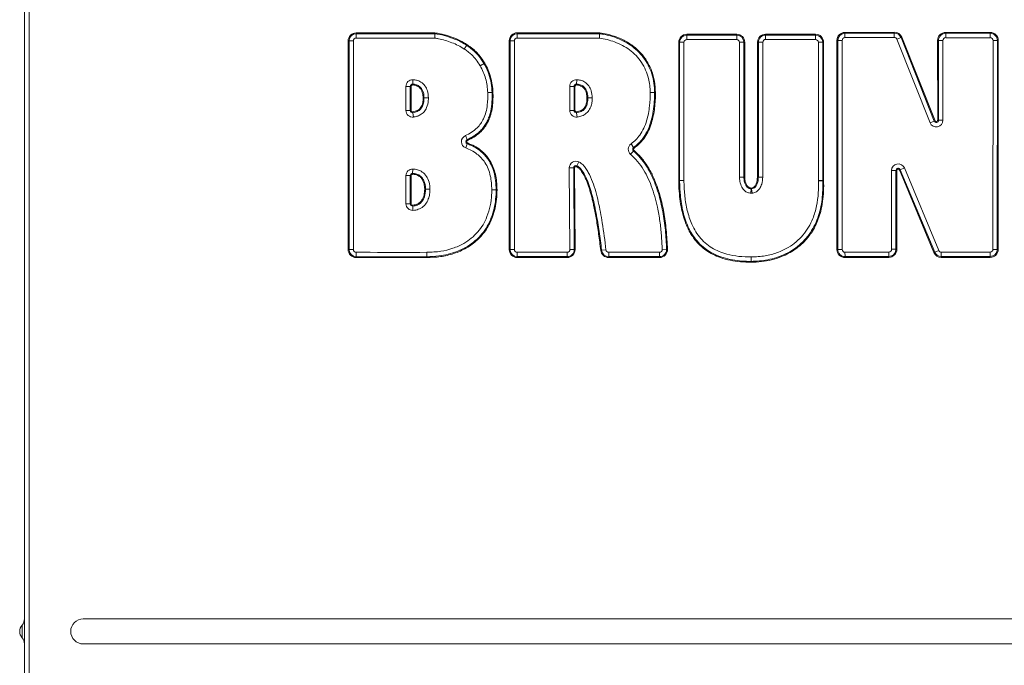
# Model space of a CAD drawing. Extents: x -2912 to -95, y -461 to 2927.
# Drawn here: x -1263 to -845, y 1814 to 2089 of the extents above; entities that cross this region are included whole.
import ezdxf

# ---------------------------------------------------------------- set-up
doc = ezdxf.new("R2010")
doc.units = 0
doc.header["$LTSCALE"] = 5

msp = doc.modelspace()

# ---------------------------------------------------------------- linework, layer by layer
at = {"color": 7, "linetype": 'Continuous', "lineweight": 18}
for p, q in [((-1261.47, 2217.05), (-1261.47, 1800.7)), ((-1259.47, 2217.05), (-1259.47, 1800.7)), ((-1123.51, 2079.74), (-1123.88, 2079.74)), ((-1123.88, 1991.04), (-1123.88, 2079.74)), ((-1123.51, 1991.04), (-1123.51, 2079.74)), ((-1123.51, 2079.74), (-1121.64, 2079.74)), ((-1121.64, 2079.74), (-1121.64, 1991.04)), ((-1120.47, 2083.15), (-1087.03, 2083.15)), ((-1120.47, 2082.78), (-1120.47, 2083.15)), ((-1120.47, 2080.92), (-1120.47, 2082.78)), ((-1120.47, 2082.78), (-1087.03, 2082.78)), ((-1087.03, 2080.92), (-1120.47, 2080.92)), ((-1087.03, 2082.78), (-1087.03, 2083.15)), ((-1087.03, 2080.92), (-1087.03, 2082.78)), ((-1055.45, 2079.76), (-1055.08, 2079.76)), ((-1055.45, 1991.05), (-1055.45, 2079.76)), ((-1055.08, 2079.76), (-1053.22, 2079.76)), ((-1055.08, 1991.05), (-1055.08, 2079.76)), ((-1053.22, 2079.76), (-1053.22, 1991.05)), ((-1052.04, 2083.17), (-1016.95, 2083.17)), ((-1052.04, 2083.17), (-1052.04, 2082.8)), ((-1052.04, 2082.8), (-1052.04, 2080.94)), ((-1052.04, 2082.8), (-1016.98, 2082.8)), ((-1017.13, 2080.94), (-1052.04, 2080.94)), ((-980, 2082.16), (-980, 2082.54)), ((-980, 2082.54), (-958.78, 2082.54)), ((-980, 2080.3), (-980, 2082.16)), ((-980, 2082.16), (-958.78, 2082.16)), ((-958.78, 2080.3), (-980, 2080.3)), ((-958.78, 2082.16), (-958.78, 2082.54)), ((-958.78, 2080.3), (-958.78, 2082.16)), ((-946.48, 2082.59), (-946.48, 2082.21)), ((-946.48, 2082.59), (-925.25, 2082.54)), ((-946.48, 2082.21), (-925.25, 2082.17)), ((-946.48, 2082.21), (-946.48, 2080.35)), ((-925.26, 2080.3), (-946.48, 2080.35)), ((-925.25, 2082.17), (-925.26, 2080.3)), ((-925.25, 2082.54), (-925.25, 2082.17)), ((-916.18, 1991.05), (-916.19, 2079.93)), ((-915.82, 2079.93), (-916.19, 2079.93)), ((-913.96, 2079.93), (-915.82, 2079.93)), ((-915.8, 1991.05), (-915.82, 2079.93)), ((-913.96, 2079.93), (-913.94, 1991.05)), ((-912.79, 2083.35), (-891.79, 2083.42)), ((-912.79, 2082.97), (-912.79, 2083.35)), ((-912.79, 2082.97), (-891.79, 2083.05)), ((-912.78, 2081.11), (-912.79, 2082.97)), ((-891.79, 2081.19), (-912.78, 2081.11)), ((-891.79, 2083.05), (-891.79, 2083.42)), ((-891.79, 2081.19), (-891.79, 2083.05)), ((-888.95, 2081.13), (-890.69, 2080.44)), ((-876.58, 2044.95), (-890.69, 2080.44)), ((-888.95, 2081.13), (-888.61, 2081.27)), ((-888.95, 2081.13), (-874.85, 2045.64)), ((-888.61, 2081.27), (-874.5, 2045.77)), ((-873.01, 2079.92), (-873.38, 2079.92)), ((-873.37, 2045.99), (-873.38, 2079.92)), ((-873.01, 2079.92), (-871.14, 2079.93)), ((-873, 2045.99), (-873.01, 2079.92)), ((-871.14, 2079.93), (-871.13, 2045.99)), ((-869.97, 2082.97), (-869.97, 2083.34)), ((-869.97, 2083.34), (-851.02, 2083.34)), ((-869.97, 2082.97), (-851.02, 2082.97)), ((-869.97, 2082.97), (-869.97, 2081.1)), ((-851.02, 2081.1), (-869.97, 2081.1)), ((-851.02, 2082.97), (-851.02, 2083.34)), ((-851.02, 2082.97), (-851.02, 2081.1)), ((-849.89, 1991.11), (-849.84, 2079.92)), ((-847.98, 2079.92), (-849.84, 2079.92)), ((-847.98, 2079.92), (-848.02, 1991.11)), ((-847.61, 2079.92), (-847.98, 2079.92)), ((-847.61, 2079.92), (-847.65, 1991.11)), ((-1073.48, 2077.79), (-1073.27, 2078.09)), ((-983.43, 2020.39), (-983.42, 2079.12)), ((-983.05, 2079.12), (-983.42, 2079.12)), ((-983.06, 2020.39), (-983.05, 2079.12)), ((-981.18, 2079.12), (-983.05, 2079.12)), ((-981.18, 2079.12), (-981.2, 2020.39)), ((-957.6, 2021.83), (-957.6, 2079.12)), ((-957.6, 2079.12), (-955.74, 2079.12)), ((-955.74, 2079.12), (-955.74, 2021.83)), ((-955.74, 2079.12), (-955.37, 2079.12)), ((-955.37, 2079.12), (-955.37, 2021.83)), ((-949.94, 2021.84), (-949.9, 2079.17)), ((-949.9, 2079.17), (-949.53, 2079.17)), ((-949.57, 2021.84), (-949.53, 2079.17)), ((-949.53, 2079.17), (-947.66, 2079.17)), ((-947.66, 2079.17), (-947.7, 2021.84)), ((-924.08, 2020.32), (-924.08, 2079.13)), ((-922.22, 2079.13), (-924.08, 2079.13)), ((-922.22, 2079.13), (-922.22, 2020.32)), ((-921.85, 2079.13), (-922.22, 2079.13)), ((-921.85, 2079.13), (-921.85, 2020.32)), ((-1066.17, 2070.08), (-1065.84, 2070.27)), ((-1096.47, 2061.37), (-1096.37, 2063.23)), ((-1026.75, 2063.23), (-1026.85, 2061.37)), ((-1099.34, 2050.15), (-1099.34, 2060.41)), ((-1097.48, 2060.41), (-1099.34, 2060.41)), ((-1097.48, 2060.41), (-1097.48, 2050.15)), ((-1097.48, 2060.41), (-1097.11, 2060.41)), ((-1097.11, 2060.41), (-1097.11, 2050.15)), ((-1096.47, 2061.37), (-1096.49, 2061)), ((-1029.73, 2050.15), (-1029.73, 2060.41)), ((-1029.73, 2060.41), (-1027.86, 2060.41)), ((-1027.86, 2060.41), (-1027.86, 2050.15)), ((-1027.86, 2060.41), (-1027.49, 2060.41)), ((-1027.49, 2060.41), (-1027.49, 2050.15)), ((-1026.85, 2061.37), (-1026.87, 2061)), ((-1091.64, 2055.51), (-1092.02, 2055.51)), ((-1089.78, 2055.5), (-1091.64, 2055.51)), ((-1064.59, 2057.75), (-1062.73, 2057.83)), ((-1062.35, 2057.84), (-1062.73, 2057.83)), ((-1022.03, 2055.51), (-1022.4, 2055.51)), ((-995.52, 2057.8), (-993.66, 2057.8)), ((-993.66, 2057.8), (-993.29, 2057.8)), ((-1097.48, 2050.15), (-1099.34, 2050.15)), ((-1097.11, 2050.15), (-1097.48, 2050.15)), ((-1096.44, 2049.57), (-1096.39, 2049.2)), ((-1096.15, 2047.35), (-1096.39, 2049.2)), ((-1029.73, 2050.15), (-1027.86, 2050.15)), ((-1027.49, 2050.15), (-1027.86, 2050.15)), ((-1026.83, 2049.57), (-1026.78, 2049.2)), ((-1026.78, 2049.2), (-1026.53, 2047.35)), ((-874.85, 2045.64), (-876.58, 2044.95)), ((-874.85, 2045.64), (-874.5, 2045.77)), ((-873, 2045.99), (-873.37, 2045.99)), ((-873, 2045.99), (-871.13, 2045.99)), ((-1074.09, 2039.46), (-1073.33, 2037.76)), ((-1073.17, 2037.42), (-1073.33, 2037.76)), ((-1073.27, 2035.99), (-1073.94, 2034.25)), ((-1073.14, 2036.34), (-1073.27, 2035.99)), ((-1003.66, 2035.94), (-1002.57, 2034.42)), ((-1002.57, 2034.42), (-1002.36, 2034.12)), ((-1003.86, 2031.51), (-1002.64, 2032.92)), ((-1002.64, 2032.92), (-1002.4, 2033.2)), ((-1096.4, 2025.27), (-1096.48, 2023.41)), ((-1028.04, 2025.75), (-1029.91, 2025.73)), ((-1029.66, 1991.06), (-1029.91, 2025.73)), ((-1028.04, 2025.75), (-1027.79, 1991.07)), ((-1027.67, 2025.75), (-1028.04, 2025.75)), ((-1027.67, 2025.75), (-1027.42, 1991.07)), ((-1026.82, 2026.28), (-1026.65, 2026.61)), ((-1025.81, 2028.27), (-1026.65, 2026.61)), ((-887.52, 2025.71), (-889.24, 2024.99)), ((-887.52, 2025.71), (-872.92, 1990.66)), ((-1099.34, 2010.5), (-1099.34, 2022.45)), ((-1099.34, 2022.45), (-1097.48, 2022.45)), ((-1097.48, 2022.45), (-1097.48, 2010.5)), ((-1097.48, 2022.45), (-1097.11, 2022.45)), ((-1097.11, 2022.45), (-1097.11, 2010.5)), ((-1096.5, 2023.04), (-1096.48, 2023.41)), ((-955.74, 2021.83), (-955.37, 2021.83)), ((-949.94, 2021.84), (-949.57, 2021.84)), ((-949.94, 2021.82), (-949.57, 2021.83)), ((-949.57, 2021.84), (-947.7, 2021.84)), ((-949.57, 2021.83), (-947.7, 2021.83)), ((-892.95, 1991.13), (-892.95, 2024.62)), ((-892.95, 2024.62), (-891.08, 2024.62)), ((-891.08, 2024.62), (-891.08, 1991.13)), ((-890.71, 2024.62), (-891.08, 2024.62)), ((-890.71, 2024.62), (-890.71, 1991.13)), ((-889.58, 2024.85), (-889.24, 2024.99)), ((-874.99, 1989.8), (-889.58, 2024.85)), ((-874.64, 1989.94), (-889.24, 2024.99)), ((-983.06, 2020.39), (-983.43, 2020.39)), ((-983.06, 2020.34), (-983.43, 2020.33)), ((-981.2, 2020.39), (-983.06, 2020.39)), ((-981.2, 2020.37), (-983.06, 2020.34)), ((-952.61, 2016.81), (-952.7, 2014.95)), ((-952.61, 2016.81), (-952.6, 2017.19)), ((-952.46, 2016.82), (-952.5, 2017.19)), ((-952.46, 2016.82), (-952.26, 2014.97)), ((-922.22, 2020.32), (-924.08, 2020.32)), ((-924.08, 2020.21), (-922.22, 2020.29)), ((-921.85, 2020.32), (-922.22, 2020.32)), ((-921.85, 2020.3), (-922.22, 2020.29)), ((-1091.36, 2016.67), (-1090.99, 2016.67)), ((-1061, 2016.4), (-1062.86, 2016.4)), ((-1060.62, 2016.4), (-1061, 2016.4)), ((-1099.34, 2010.5), (-1097.48, 2010.5)), ((-1097.48, 2010.5), (-1097.11, 2010.5)), ((-1096.46, 2009.54), (-1096.48, 2009.92)), ((-1096.46, 2009.54), (-1096.34, 2007.68)), ((-1123.51, 1991.04), (-1123.88, 1991.04)), ((-1123.51, 1991.04), (-1121.64, 1991.04)), ((-1120.48, 1988), (-1120.47, 1989.86)), ((-1120.48, 1987.62), (-1120.48, 1988)), ((-1090.48, 1987.61), (-1120.48, 1987.62)), ((-1090.48, 1987.61), (-1090.48, 1987.99)), ((-1055.45, 1991.05), (-1055.08, 1991.05)), ((-1055.08, 1991.05), (-1053.22, 1991.05)), ((-1052.04, 1988.01), (-1052.04, 1989.87)), ((-1052.04, 1989.87), (-1030.84, 1989.87)), ((-1030.84, 1988.01), (-1052.04, 1988.01)), ((-1052.04, 1987.63), (-1052.04, 1988.01)), ((-1030.84, 1987.63), (-1052.04, 1987.63)), ((-1030.84, 1988.01), (-1030.84, 1989.87)), ((-1030.84, 1987.63), (-1030.84, 1988.01)), ((-1027.79, 1991.07), (-1029.66, 1991.06)), ((-1027.42, 1991.07), (-1027.79, 1991.07)), ((-1016.19, 1990.7), (-1016.56, 1990.66)), ((-1014.33, 1990.91), (-1016.19, 1990.7)), ((-1013.16, 1989.87), (-1013.16, 1988.01)), ((-1013.16, 1989.87), (-991.58, 1989.87)), ((-991.58, 1988.01), (-1013.16, 1988.01)), ((-1013.16, 1988.01), (-1013.16, 1987.63)), ((-991.58, 1987.63), (-1013.16, 1987.63)), ((-991.58, 1989.87), (-991.58, 1988.01)), ((-991.58, 1988.01), (-991.58, 1987.63)), ((-990.41, 1991.09), (-988.55, 1991.16)), ((-988.55, 1991.16), (-988.17, 1991.18)), ((-952.63, 1987.87), (-952.63, 1986.01)), ((-915.8, 1991.05), (-916.18, 1991.05)), ((-913.94, 1991.05), (-915.8, 1991.05)), ((-912.76, 1989.88), (-894.12, 1989.95)), ((-912.76, 1989.88), (-912.75, 1988.01)), ((-894.11, 1988.09), (-912.75, 1988.01)), ((-912.75, 1987.64), (-912.75, 1988.01)), ((-894.11, 1987.71), (-912.75, 1987.64)), ((-894.12, 1989.95), (-894.11, 1988.09)), ((-894.11, 1987.71), (-894.11, 1988.09)), ((-892.95, 1991.13), (-891.08, 1991.13)), ((-890.71, 1991.13), (-891.08, 1991.13)), ((-874.99, 1989.8), (-874.64, 1989.94)), ((-872.92, 1990.66), (-874.64, 1989.94)), ((-871.83, 1989.93), (-851.07, 1989.93)), ((-871.83, 1988.07), (-871.83, 1989.93)), ((-851.07, 1988.07), (-871.83, 1988.07)), ((-871.83, 1987.7), (-871.83, 1988.07)), ((-851.07, 1987.7), (-871.83, 1987.7)), ((-851.07, 1988.07), (-851.07, 1989.93)), ((-851.07, 1987.7), (-851.07, 1988.07)), ((-848.02, 1991.11), (-849.89, 1991.11)), ((-847.65, 1991.11), (-848.02, 1991.11)), ((-952.63, 1985.63), (-952.63, 1986.01)), ((-536.47, 1834.01), (-1236.47, 1834.01)), ((-1263.47, 1828.72), (-1263.47, 1828.67)), ((-1262.47, 1826.03), (-1262.47, 1831.37)), ((-1236.47, 1823.38), (-536.47, 1823.38))]:
    msp.add_line(p, q, dxfattribs=at)
at = {"color": 7, "linetype": 'Continuous', "lineweight": 18, "flags": 128}
for points in [[(-1074.58, 2076.28), (-1074.43, 2076.49), (-1074.27, 2076.7), (-1074.12, 2076.91), (-1073.98, 2077.11), (-1073.84, 2077.3), (-1073.71, 2077.47), (-1073.59, 2077.64), (-1073.48, 2077.79)], [(-1067.79, 2069.16), (-1067.56, 2069.29), (-1067.33, 2069.42), (-1067.11, 2069.55), (-1066.9, 2069.67), (-1066.69, 2069.78), (-1066.5, 2069.89), (-1066.33, 2069.99), (-1066.17, 2070.08)], [(-1022.03, 2055.51), (-1021.84, 2055.51), (-1021.64, 2055.51), (-1021.42, 2055.51), (-1021.19, 2055.51), (-1020.94, 2055.51), (-1020.69, 2055.51), (-1020.43, 2055.51), (-1020.17, 2055.5)], [(-1090.99, 2016.67), (-1090.81, 2016.67), (-1090.6, 2016.67), (-1090.38, 2016.67), (-1090.15, 2016.67), (-1089.9, 2016.67), (-1089.65, 2016.67), (-1089.39, 2016.67), (-1089.13, 2016.67)], [(-1090.48, 1987.99), (-1090.48, 1988.17), (-1090.48, 1988.38), (-1090.48, 1988.6), (-1090.48, 1988.83), (-1090.48, 1989.07), (-1090.48, 1989.33), (-1090.48, 1989.59), (-1090.48, 1989.85)]]:
    msp.add_lwpolyline(points, dxfattribs=at)
at = {"color": 7, "linetype": 'Continuous', "lineweight": 18}
for centre, radius, start, end in [((-1120.47, 2079.74), 3.41, 90, 180), ((-1120.47, 2079.74), 3.04, 90, 180), ((-1120.47, 2079.74), 1.18, 90, 180), ((-1052.04, 2079.76), 3.41, 90, 180), ((-1052.04, 2079.76), 3.04, 90, 180), ((-1052.04, 2079.76), 1.18, 90, 180), ((-980, 2079.12), 3.41, 90, 179.9837), ((-980, 2079.12), 3.04, 90, 179.9837), ((-980, 2079.12), 1.18, 90, 179.9837), ((-958.78, 2079.12), 3.41, 360, 90), ((-958.78, 2079.12), 3.04, 360, 90), ((-958.78, 2079.12), 1.18, 360, 90), ((-946.48, 2079.17), 3.41, 89.8791, 179.959), ((-946.48, 2079.17), 3.04, 89.8791, 179.959), ((-946.48, 2079.17), 1.18, 89.8791, 179.959), ((-925.26, 2079.13), 1.18, 0, 89.8791), ((-925.26, 2079.13), 3.41, 0, 89.8791), ((-925.26, 2079.13), 3.04, 0, 89.8791), ((-912.78, 2079.93), 3.41, 90.2056, 180.0114), ((-912.78, 2079.93), 3.04, 90.2056, 180.0114), ((-912.78, 2079.93), 1.18, 90.2056, 180.0114), ((-891.78, 2080.01), 3.41, 21.6777, 90.2056), ((-891.78, 2080.01), 3.04, 21.6777, 90.2056), ((-891.78, 2080.01), 1.18, 21.6777, 90.2056), ((-869.97, 2079.93), 3.41, 90, 180.0191), ((-869.97, 2079.93), 3.04, 90, 180.0191), ((-869.97, 2079.93), 1.18, 90, 180.0191), ((-851.02, 2079.93), 3.41, 359.9714, 90), ((-851.02, 2079.93), 3.04, 359.9714, 90), ((-851.02, 2079.93), 1.18, 359.9714, 90), ((-1096.52, 2060.41), 2.82, 86.8838, 180), ((-1026.9, 2060.41), 2.82, 86.8834, 180), ((-1096.52, 2060.41), 0.958, 86.8838, 180), ((-1096.52, 2060.41), 0.586, 86.8838, 180), ((-1026.9, 2060.41), 0.958, 86.8834, 180), ((-1026.9, 2060.41), 0.586, 86.8834, 180), ((-1096.52, 2050.15), 2.82, 180, 277.6362), ((-1096.52, 2050.15), 0.958, 180, 277.6362), ((-1096.52, 2050.15), 0.586, 180, 277.6362), ((-1026.9, 2050.15), 2.82, 180, 277.6359), ((-1026.9, 2050.15), 0.958, 180, 277.6359), ((-1026.9, 2050.15), 0.586, 180, 277.6359), ((-873.96, 2045.99), 2.82, 201.6777, 0.0191), ((-873.96, 2045.99), 0.958, 201.6777, 0.0191), ((-873.96, 2045.99), 0.586, 201.6777, 0.0191), ((-1072.93, 2036.88), 2.82, 114.2542, 249.138), ((-1072.93, 2036.88), 0.958, 114.2542, 249.138), ((-1072.93, 2036.88), 0.586, 114.2542, 249.138), ((-1002.01, 2033.64), 2.82, 125.7138, 229.1078), ((-1002.01, 2033.64), 0.958, 125.7138, 229.1078), ((-1002.01, 2033.64), 0.586, 125.7138, 229.1078), ((-1096.52, 2022.45), 2.82, 87.5664, 180), ((-1027.09, 2025.75), 2.82, 63.1865, 180.4126), ((-1027.09, 2025.75), 0.958, 63.1865, 180.4126), ((-1027.09, 2025.75), 0.586, 63.1865, 180.4126), ((-890.13, 2024.62), 2.82, 22.613, 179.9987), ((-890.13, 2024.62), 0.958, 22.613, 179.9987), ((-890.13, 2024.62), 0.586, 22.613, 179.9987), ((-1096.52, 2022.45), 0.958, 87.5664, 180), ((-1096.52, 2022.45), 0.586, 87.5664, 180), ((-946.52, 2021.84), 3.41, 179.959, 180.2059), ((-946.52, 2021.84), 3.04, 179.959, 180.2059), ((-946.52, 2021.84), 1.18, 179.959, 180.2059), ((-980.02, 2020.39), 3.41, 179.9837, 180.9527), ((-980.02, 2020.39), 3.04, 179.9837, 180.9527), ((-980.02, 2020.39), 1.18, 179.9837, 180.9527), ((-952.57, 2017.77), 0.958, 267.2271, 276.2356), ((-952.57, 2017.77), 0.586, 267.2271, 276.2356), ((-921.26, 2020.32), 2.82, 180, 182.311), ((-921.26, 2020.32), 0.958, 180, 182.311), ((-921.26, 2020.32), 0.586, 180, 182.311), ((-952.57, 2017.77), 2.82, 267.2271, 276.2356), ((-1096.52, 2010.5), 2.82, 180, 273.671), ((-1096.52, 2010.5), 0.958, 180, 273.671), ((-1096.52, 2010.5), 0.586, 180, 273.671), ((-1120.47, 1991.04), 3.41, 180, 269.7967), ((-1120.47, 1991.04), 3.04, 180, 269.7967), ((-1120.47, 1991.04), 1.18, 180, 269.7967), ((-1052.04, 1991.05), 3.41, 180, 270), ((-1052.04, 1991.05), 3.04, 180, 270), ((-1052.04, 1991.05), 1.18, 180, 270), ((-1030.84, 1991.05), 3.04, 270, 0.4126), ((-1030.84, 1991.05), 3.41, 270, 0.4126), ((-1030.84, 1991.05), 1.18, 270, 0.4126), ((-1013.16, 1991.05), 3.41, 186.5564, 270), ((-1013.16, 1991.05), 3.04, 186.5564, 270), ((-1013.16, 1991.05), 1.18, 186.5564, 270), ((-991.58, 1991.05), 3.41, 270, 2.2037), ((-991.58, 1991.05), 3.04, 270, 2.2037), ((-991.58, 1991.05), 1.18, 270, 2.2037), ((-912.76, 1991.05), 3.41, 180.0114, 270.2208), ((-912.76, 1991.05), 3.04, 180.0114, 270.2208), ((-912.76, 1991.05), 1.18, 180.0114, 270.2208), ((-894.13, 1991.13), 1.18, 270.2208, 359.9987), ((-894.13, 1991.13), 3.04, 270.2208, 359.9987), ((-894.13, 1991.13), 3.41, 270.2208, 359.9987), ((-871.83, 1991.11), 3.41, 202.613, 270), ((-871.83, 1991.11), 3.04, 202.613, 270), ((-871.83, 1991.11), 1.18, 202.613, 270), ((-851.07, 1991.11), 1.18, 270, 359.9714), ((-851.07, 1991.11), 3.04, 270, 359.9714), ((-851.07, 1991.11), 3.41, 270, 359.9714), ((-1265.47, 1834.01), 4, 318.5904, 0), ((-1236.47, 1828.7), 5.32, 90, 270), ((-1259.47, 1828.72), 4, 138.5904, 180), ((-1259.47, 1828.67), 4, 180, 221.4096), ((-1265.47, 1823.38), 4, 0, 41.4096)]:
    msp.add_arc(centre, radius, start, end, dxfattribs=at)
for points, knots in [([(-1087.03, 2083.15), (-1086.65, 2083.11), (-1085.89, 2083.03), (-1084.54, 2082.72), (-1083.04, 2082.35), (-1081.41, 2081.88), (-1079.22, 2081.14), (-1076.4, 2080.06), (-1074.31, 2078.75), (-1073.27, 2078.09)], [0, 0, 0, 0, 0.077004, 0.155173, 0.279974, 0.390733, 0.499788, 0.749952, 1, 1, 1, 1]), ([(-1087.03, 2082.78), (-1086.69, 2082.74), (-1085.03, 2082.54), (-1082.12, 2081.73), (-1078.73, 2080.59), (-1075.81, 2079.3), (-1074.26, 2078.29), (-1073.48, 2077.79)], [0, 0, 0, 0, 0.0693213, 0.3447841, 0.6200549, 0.8088525, 1, 1, 1, 1]), ([(-1074.58, 2076.28), (-1075.41, 2076.81), (-1077.08, 2077.87), (-1080.73, 2079.35), (-1084.06, 2080.41), (-1086.5, 2080.83), (-1087.03, 2080.92)], [0, 0, 0, 0, 0.219259, 0.443047, 0.880811, 1, 1, 1, 1]), ([(-1016.98, 2082.8), (-1016.98, 2082.8), (-1017, 2082.61), (-1017.02, 2082.28), (-1017.07, 2081.65), (-1017.1, 2081.23), (-1017.13, 2080.94), (-1017.13, 2080.94)], [0, 0, 0, 0, 0.002438, 0.403154, 0.585883, 0.987935, 1, 1, 1, 1]), ([(-995.52, 2057.8), (-995.56, 2058.81), (-995.63, 2060.83), (-996.24, 2064.05), (-997.37, 2067.36), (-999.15, 2070.64), (-1001.48, 2073.54), (-1004.24, 2075.97), (-1007.33, 2077.89), (-1010.55, 2079.31), (-1013.83, 2080.33), (-1016.03, 2080.74), (-1017.13, 2080.94)], [0, 0, 0, 0, 0.087138, 0.174254, 0.281312, 0.388317, 0.494581, 0.600884, 0.704142, 0.807487, 0.90372, 1, 1, 1, 1]), ([(-1016.98, 2082.8), (-1016.98, 2082.81), (-1016.98, 2082.86), (-1016.97, 2082.97), (-1016.96, 2083.1), (-1016.95, 2083.17), (-1016.95, 2083.17)], [0, 0, 0, 0, 0.096886, 0.498139, 0.972853, 1, 1, 1, 1]), ([(-1016.98, 2082.8), (-1016.38, 2082.7), (-1014.54, 2082.39), (-1011.49, 2081.61), (-1007.94, 2080.27), (-1004.58, 2078.46), (-1001.53, 2076.17), (-998.89, 2073.42), (-996.71, 2070.23), (-995.07, 2066.67), (-994.03, 2062.81), (-993.68, 2059.81), (-993.66, 2058.14), (-993.66, 2057.8)], [0, 0, 0, 0, 0.048475, 0.149511, 0.250599, 0.351745, 0.452944, 0.554175, 0.655409, 0.759595, 0.866495, 0.973356, 1, 1, 1, 1]), ([(-1016.95, 2083.17), (-1015.92, 2082.99), (-1013.84, 2082.62), (-1010.79, 2081.75), (-1007.35, 2080.41), (-1003.63, 2078.34), (-999.95, 2075.26), (-996.96, 2071.49), (-994.83, 2067.19), (-993.52, 2062.57), (-993.37, 2059.39), (-993.29, 2057.8)], [0, 0, 0, 0, 0.082886, 0.166409, 0.248801, 0.373926, 0.499365, 0.625057, 0.749943, 0.875064, 1, 1, 1, 1]), ([(-1067.79, 2069.16), (-1068.31, 2070.02), (-1069.38, 2071.75), (-1071.2, 2073.72), (-1072.99, 2075.18), (-1074.05, 2075.92), (-1074.58, 2076.28)], [0, 0, 0, 0, 0.302579, 0.612272, 0.805533, 1, 1, 1, 1]), ([(-1073.48, 2077.79), (-1073.21, 2077.6), (-1071.84, 2076.64), (-1070, 2075.18), (-1067.83, 2072.76), (-1066.82, 2071.14), (-1066.17, 2070.08)], [0, 0, 0, 0, 0.093244, 0.46738, 0.654088, 1, 1, 1, 1]), ([(-1073.27, 2078.09), (-1072.89, 2077.83), (-1072.13, 2077.3), (-1071.03, 2076.48), (-1069.98, 2075.58), (-1068.71, 2074.32), (-1067.26, 2072.59), (-1066.32, 2071.06), (-1065.84, 2070.27)], [0, 0, 0, 0, 0.126634, 0.25311, 0.379889, 0.505335, 0.746677, 1, 1, 1, 1]), ([(-1064.59, 2057.75), (-1064.65, 2058.75), (-1064.79, 2060.77), (-1065.43, 2063.7), (-1066.4, 2066.54), (-1067.32, 2068.28), (-1067.79, 2069.16)], [0, 0, 0, 0, 0.2510441, 0.5053839, 0.7508128, 1, 1, 1, 1]), ([(-1066.17, 2070.08), (-1066, 2069.79), (-1065.19, 2068.33), (-1064.03, 2065.6), (-1063.01, 2061.76), (-1062.82, 2059.15), (-1062.73, 2057.83)], [0, 0, 0, 0, 0.077844, 0.390055, 0.691624, 1, 1, 1, 1]), ([(-1065.84, 2070.27), (-1065.33, 2069.3), (-1064.33, 2067.39), (-1063.27, 2064.31), (-1062.57, 2061.12), (-1062.43, 2058.94), (-1062.35, 2057.84)], [0, 0, 0, 0, 0.251058, 0.496393, 0.748084, 1, 1, 1, 1]), ([(-1096.37, 2063.23), (-1095.84, 2063.18), (-1094.65, 2063.05), (-1092.78, 2062.28), (-1091.13, 2060.69), (-1089.99, 2058.32), (-1089.86, 2056.52), (-1089.78, 2055.5)], [0, 0, 0, 0, 0.139078, 0.317497, 0.525513, 0.731943, 1, 1, 1, 1]), ([(-1026.75, 2063.23), (-1026.23, 2063.18), (-1025.03, 2063.06), (-1023.16, 2062.28), (-1021.51, 2060.7), (-1020.38, 2058.32), (-1020.24, 2056.52), (-1020.17, 2055.5)], [0, 0, 0, 0, 0.139075, 0.317494, 0.525512, 0.731943, 1, 1, 1, 1]), ([(-1092.02, 2055.51), (-1092.06, 2056.17), (-1092.14, 2057.49), (-1092.8, 2059.07), (-1093.69, 2060.06), (-1094.83, 2060.78), (-1095.82, 2060.91), (-1096.49, 2061)], [0, 0, 0, 0, 0.250238, 0.50073, 0.625582, 0.750689, 1, 1, 1, 1]), ([(-1091.64, 2055.51), (-1091.66, 2055.84), (-1091.7, 2057), (-1092.13, 2058.64), (-1093.17, 2060.15), (-1094.5, 2061.05), (-1095.67, 2061.31), (-1096.36, 2061.36), (-1096.47, 2061.37)], [0, 0, 0, 0, 0.117896, 0.410737, 0.583104, 0.756331, 0.961809, 1, 1, 1, 1]), ([(-1022.4, 2055.51), (-1022.44, 2056.17), (-1022.53, 2057.5), (-1023.18, 2059.07), (-1024.08, 2060.06), (-1025.21, 2060.78), (-1026.21, 2060.91), (-1026.87, 2061)], [0, 0, 0, 0, 0.250238, 0.50073, 0.625582, 0.750689, 1, 1, 1, 1]), ([(-1022.03, 2055.51), (-1022.04, 2055.84), (-1022.08, 2057), (-1022.51, 2058.64), (-1023.56, 2060.16), (-1024.88, 2061.05), (-1026.06, 2061.32), (-1026.74, 2061.36), (-1026.85, 2061.37)], [0, 0, 0, 0, 0.117896, 0.410737, 0.583106, 0.756334, 0.961814, 1, 1, 1, 1]), ([(-1096.44, 2049.57), (-1095.76, 2049.71), (-1094.74, 2049.92), (-1093.6, 2050.72), (-1092.71, 2051.78), (-1092.11, 2053.45), (-1092.05, 2054.82), (-1092.02, 2055.51)], [0, 0, 0, 0, 0.249717, 0.374589, 0.500113, 0.750363, 1, 1, 1, 1]), ([(-1096.39, 2049.2), (-1096.06, 2049.25), (-1095.11, 2049.41), (-1093.67, 2050.07), (-1092.41, 2051.51), (-1091.75, 2053.39), (-1091.68, 2054.77), (-1091.64, 2055.51)], [0, 0, 0, 0, 0.114323, 0.330236, 0.527241, 0.749845, 1, 1, 1, 1]), ([(-1089.78, 2055.5), (-1089.79, 2055.11), (-1089.83, 2053.71), (-1090.28, 2051.61), (-1091.54, 2049.52), (-1093.06, 2048.3), (-1094.65, 2047.62), (-1095.64, 2047.44), (-1096.15, 2047.35)], [0, 0, 0, 0, 0.102648, 0.367733, 0.5509, 0.734254, 0.866947, 1, 1, 1, 1]), ([(-1074.09, 2039.46), (-1073.18, 2039.91), (-1071.35, 2040.81), (-1069.12, 2042.58), (-1067.46, 2044.57), (-1066.17, 2046.81), (-1065.25, 2049.46), (-1064.55, 2053.19), (-1064.57, 2055.98), (-1064.59, 2057.75)], [0, 0, 0, 0, 0.1380508, 0.2756384, 0.38167, 0.487757, 0.6236738, 0.7599067, 1, 1, 1, 1]), ([(-1062.73, 2057.83), (-1062.71, 2057.49), (-1062.66, 2055.83), (-1062.76, 2052.82), (-1063.32, 2049.51), (-1064.14, 2046.96), (-1064.97, 2045.13), (-1066.02, 2043.41), (-1067.29, 2041.86), (-1068.75, 2040.48), (-1070.73, 2039.03), (-1072.33, 2038.25), (-1073.33, 2037.76)], [0, 0, 0, 0, 0.041045, 0.205462, 0.370126, 0.452316, 0.534539, 0.616793, 0.699062, 0.781323, 0.863552, 1, 1, 1, 1]), ([(-1062.35, 2057.84), (-1062.33, 2057.11), (-1062.3, 2055.7), (-1062.39, 2053.63), (-1062.63, 2051.23), (-1063.18, 2048.56), (-1064.24, 2045.63), (-1065.8, 2042.97), (-1067.9, 2040.66), (-1070.39, 2038.78), (-1072.25, 2037.87), (-1073.17, 2037.42)], [0, 0, 0, 0, 0.0881973, 0.1715266, 0.2502899, 0.3798452, 0.4998795, 0.6256517, 0.7502732, 0.8753638, 1, 1, 1, 1]), ([(-1026.83, 2049.57), (-1026.15, 2049.71), (-1025.12, 2049.92), (-1023.98, 2050.72), (-1023.1, 2051.79), (-1022.49, 2053.45), (-1022.43, 2054.82), (-1022.4, 2055.51)], [0, 0, 0, 0, 0.249717, 0.374589, 0.500113, 0.750363, 1, 1, 1, 1]), ([(-1026.78, 2049.2), (-1026.45, 2049.26), (-1025.5, 2049.42), (-1024.05, 2050.07), (-1022.8, 2051.51), (-1022.13, 2053.39), (-1022.06, 2054.78), (-1022.03, 2055.51)], [0, 0, 0, 0, 0.114323, 0.330236, 0.527242, 0.749843, 1, 1, 1, 1]), ([(-1020.17, 2055.5), (-1020.19, 2054.85), (-1020.24, 2053.54), (-1020.76, 2051.54), (-1021.81, 2049.64), (-1023.51, 2048.22), (-1025.19, 2047.57), (-1026.2, 2047.41), (-1026.53, 2047.35)], [0, 0, 0, 0, 0.172135, 0.343658, 0.536808, 0.730815, 0.912821, 1, 1, 1, 1]), ([(-1003.66, 2035.94), (-1002.97, 2036.49), (-1001.58, 2037.6), (-999.73, 2039.85), (-998.17, 2042.59), (-997, 2045.72), (-996.24, 2048.9), (-995.64, 2052.92), (-995.57, 2055.9), (-995.52, 2057.8)], [0, 0, 0, 0, 0.109756, 0.219547, 0.35882, 0.498366, 0.631206, 0.76414, 1, 1, 1, 1]), ([(-993.66, 2057.8), (-993.66, 2057.47), (-993.67, 2055.8), (-993.82, 2052.8), (-994.33, 2048.83), (-995.27, 2044.92), (-996.5, 2041.8), (-997.81, 2039.46), (-998.97, 2037.83), (-1000.5, 2036.07), (-1001.8, 2035.04), (-1002.57, 2034.42)], [0, 0, 0, 0, 0.038472, 0.192447, 0.346485, 0.500634, 0.654977, 0.732004, 0.809048, 0.886107, 1, 1, 1, 1]), ([(-993.29, 2057.8), (-993.3, 2056.67), (-993.34, 2054.48), (-993.63, 2051.16), (-994.14, 2047.95), (-994.98, 2044.72), (-996.14, 2041.66), (-997.76, 2038.77), (-999.79, 2036.18), (-1001.5, 2034.8), (-1002.36, 2034.12)], [0, 0, 0, 0, 0.12891, 0.249486, 0.379005, 0.499389, 0.628739, 0.750227, 0.875979, 1, 1, 1, 1]), ([(-1062.86, 2016.4), (-1062.88, 2017.41), (-1062.93, 2019.42), (-1063.41, 2022.43), (-1064.29, 2025.35), (-1065.6, 2027.92), (-1067.25, 2030.03), (-1069.16, 2031.76), (-1071.41, 2033.19), (-1073.09, 2033.89), (-1073.94, 2034.25)], [0, 0, 0, 0, 0.13385, 0.267568, 0.402956, 0.538075, 0.647779, 0.757505, 0.878642, 1, 1, 1, 1]), ([(-1073.27, 2035.99), (-1072.96, 2035.87), (-1071.41, 2035.25), (-1069.32, 2034.15), (-1067.19, 2032.52), (-1065.75, 2031.12), (-1064.5, 2029.55), (-1063.45, 2027.84), (-1062.61, 2026.02), (-1061.76, 2023.53), (-1061.11, 2020.31), (-1061.04, 2017.71), (-1061, 2016.4)], [0, 0, 0, 0, 0.040283, 0.202075, 0.28276, 0.363464, 0.444172, 0.524871, 0.605551, 0.686207, 0.841402, 1, 1, 1, 1]), ([(-1073.14, 2036.34), (-1072.17, 2035.93), (-1070.22, 2035.12), (-1067.86, 2033.57), (-1066.01, 2031.94), (-1064.62, 2030.34), (-1063.3, 2028.37), (-1062.14, 2025.95), (-1061.26, 2023.03), (-1060.71, 2019.81), (-1060.65, 2017.57), (-1060.62, 2016.4)], [0, 0, 0, 0, 0.125143, 0.24952, 0.33342, 0.416591, 0.50038, 0.614063, 0.733694, 0.861682, 1, 1, 1, 1]), ([(-990.41, 1991.09), (-990.51, 1993.09), (-990.71, 1997.09), (-991.36, 2003.07), (-992.3, 2008.59), (-993.53, 2013.62), (-994.96, 2018.01), (-996.73, 2022.12), (-998.88, 2025.89), (-1001.26, 2029.07), (-1003.09, 2030.78), (-1003.86, 2031.51)], [0, 0, 0, 0, 0.137302, 0.274887, 0.41243, 0.521204, 0.62993, 0.72903, 0.828344, 0.927092, 1, 1, 1, 1]), ([(-1002.64, 2032.92), (-1002.39, 2032.7), (-1001.14, 2031.59), (-999.11, 2029.36), (-996.8, 2026.07), (-994.88, 2022.55), (-993.31, 2018.86), (-992.03, 2015.06), (-991, 2011.19), (-989.91, 2005.94), (-988.98, 1999.26), (-988.69, 1993.87), (-988.55, 1991.16)], [0, 0, 0, 0, 0.02211, 0.110767, 0.199368, 0.287919, 0.376432, 0.464917, 0.553384, 0.641839, 0.820423, 1, 1, 1, 1]), ([(-1002.4, 2033.2), (-1001.17, 2032.02), (-998.65, 2029.57), (-996.31, 2025.96), (-994.73, 2023), (-993.74, 2020.84), (-992.83, 2018.56), (-992, 2016.14), (-990.85, 2012.28), (-989.64, 2006.71), (-988.61, 1999.21), (-988.32, 1993.93), (-988.17, 1991.18)], [0, 0, 0, 0, 0.111917, 0.230835, 0.281102, 0.333145, 0.387112, 0.443138, 0.501341, 0.652338, 0.818242, 1, 1, 1, 1]), ([(-1096.4, 2025.27), (-1095.93, 2025.23), (-1094.72, 2025.13), (-1092.75, 2024.41), (-1090.86, 2022.77), (-1089.57, 2020.29), (-1089.16, 2018.18), (-1089.13, 2016.9), (-1089.13, 2016.67)], [0, 0, 0, 0, 0.113104, 0.288966, 0.492864, 0.695246, 0.945078, 1, 1, 1, 1]), ([(-1016.56, 1990.66), (-1016.7, 1991.84), (-1016.97, 1994.16), (-1017.42, 1997.53), (-1017.89, 2000.73), (-1018.38, 2003.75), (-1018.89, 2006.58), (-1019.4, 2009.1), (-1019.89, 2011.33), (-1020.37, 2013.28), (-1020.86, 2015.11), (-1021.36, 2016.8), (-1021.9, 2018.43), (-1022.48, 2019.97), (-1023.09, 2021.42), (-1023.72, 2022.69), (-1024.36, 2023.78), (-1024.94, 2024.6), (-1025.44, 2025.18), (-1025.99, 2025.75), (-1026.49, 2026.06), (-1026.82, 2026.28)], [0, 0, 0, 0, 0.094891, 0.185094, 0.270624, 0.351499, 0.427742, 0.499376, 0.55582, 0.609027, 0.659024, 0.705841, 0.749518, 0.795143, 0.836756, 0.874471, 0.907646, 0.93721, 0.953611, 0.968754, 1, 1, 1, 1]), ([(-1016.19, 1990.7), (-1016.22, 1991.03), (-1016.42, 1992.69), (-1016.95, 1996.99), (-1017.93, 2003.59), (-1019.39, 2011.15), (-1020.99, 2017.16), (-1022.7, 2021.6), (-1024.16, 2024.31), (-1025.6, 2025.99), (-1026.43, 2026.48), (-1026.65, 2026.61)], [0, 0, 0, 0, 0.026235, 0.131176, 0.341084, 0.551397, 0.737145, 0.830019, 0.924469, 0.979442, 1, 1, 1, 1]), ([(-1025.81, 2028.27), (-1025.21, 2027.88), (-1024.06, 2027.12), (-1022.81, 2025.52), (-1021.38, 2023.17), (-1019.93, 2019.87), (-1018.62, 2015.66), (-1017.22, 2009.85), (-1015.66, 2001.61), (-1014.81, 1994.76), (-1014.33, 1990.91)], [0, 0, 0, 0, 0.053867, 0.102194, 0.150663, 0.260639, 0.371197, 0.481749, 0.708935, 1, 1, 1, 1]), ([(-1091.36, 2016.67), (-1091.42, 2017.43), (-1091.52, 2018.96), (-1092.28, 2020.77), (-1093.29, 2021.94), (-1094.24, 2022.56), (-1095.33, 2022.94), (-1096.1, 2023), (-1096.5, 2023.04)], [0, 0, 0, 0, 0.249456, 0.4992321, 0.6258735, 0.7494217, 0.8687214, 1, 1, 1, 1]), ([(-1090.99, 2016.67), (-1091, 2017.01), (-1091.03, 2017.84), (-1091.28, 2019.18), (-1091.83, 2020.68), (-1092.79, 2022.05), (-1094.28, 2023.06), (-1095.6, 2023.36), (-1096.36, 2023.4), (-1096.48, 2023.41)], [0, 0, 0, 0, 0.10302, 0.258443, 0.418808, 0.591767, 0.765731, 0.961635, 1, 1, 1, 1]), ([(-952.7, 2014.95), (-953.21, 2015.02), (-954.22, 2015.17), (-955.6, 2016.08), (-956.79, 2017.7), (-957.46, 2019.73), (-957.56, 2021.23), (-957.6, 2021.83)], [0, 0, 0, 0, 0.163518, 0.325718, 0.515895, 0.803945, 1, 1, 1, 1]), ([(-955.74, 2021.83), (-955.72, 2021.5), (-955.66, 2020.31), (-955.23, 2018.79), (-954.37, 2017.55), (-953.57, 2016.95), (-952.93, 2016.86), (-952.61, 2016.81)], [0, 0, 0, 0, 0.1549725, 0.5547463, 0.7044441, 0.8556916, 1, 1, 1, 1]), ([(-955.37, 2021.83), (-955.33, 2021.34), (-955.26, 2020.36), (-954.9, 2019.17), (-954.45, 2018.29), (-953.98, 2017.71), (-953.34, 2017.28), (-952.84, 2017.22), (-952.6, 2017.19)], [0, 0, 0, 0, 0.248159, 0.498834, 0.62418, 0.749568, 0.874751, 1, 1, 1, 1]), ([(-952.5, 2017.19), (-952.27, 2017.24), (-951.79, 2017.33), (-951, 2017.93), (-950.16, 2019.42), (-950.03, 2020.87), (-949.94, 2021.82)], [0, 0, 0, 0, 0.125707, 0.251459, 0.502006, 1, 1, 1, 1]), ([(-952.46, 2016.82), (-952.16, 2016.88), (-951.56, 2017), (-950.76, 2017.66), (-950.01, 2018.91), (-949.63, 2020.39), (-949.58, 2021.48), (-949.57, 2021.83)], [0, 0, 0, 0, 0.143871, 0.288183, 0.481037, 0.833298, 1, 1, 1, 1]), ([(-947.7, 2021.83), (-947.79, 2020.82), (-947.93, 2019.13), (-948.85, 2017.07), (-950.02, 2015.75), (-951.23, 2015.13), (-952.01, 2015.01), (-952.26, 2014.97)], [0, 0, 0, 0, 0.337053, 0.561326, 0.737293, 0.914286, 1, 1, 1, 1]), ([(-952.63, 1985.63), (-954.14, 1985.67), (-957.13, 1985.74), (-961.53, 1986.37), (-965.46, 1987.43), (-968.84, 1988.86), (-971.72, 1990.57), (-974.31, 1992.67), (-976.3, 1994.86), (-977.81, 1996.97), (-978.94, 1998.89), (-979.91, 2000.88), (-980.73, 2002.93), (-981.41, 2005.02), (-982.16, 2007.85), (-982.82, 2011.46), (-983.29, 2015.85), (-983.39, 2018.83), (-983.43, 2020.33)], [0, 0, 0, 0, 0.085354, 0.168682, 0.250189, 0.313963, 0.37549, 0.438268, 0.501389, 0.542166, 0.584019, 0.62725, 0.666928, 0.708177, 0.751151, 0.832052, 0.91511, 1, 1, 1, 1]), ([(-952.63, 1986.01), (-952.96, 1986.01), (-954.63, 1986.02), (-957.63, 1986.19), (-961.6, 1986.78), (-965.48, 1987.82), (-969.11, 1989.39), (-972.35, 1991.46), (-975.1, 1993.98), (-977.37, 1996.88), (-979.19, 2000.08), (-980.57, 2003.49), (-981.59, 2007.01), (-982.3, 2010.61), (-982.87, 2015.05), (-982.99, 2018.3), (-983.06, 2020.34)], [0, 0, 0, 0, 0.019017, 0.095143, 0.171303, 0.247516, 0.323799, 0.39594, 0.46577, 0.535583, 0.60535, 0.675065, 0.744739, 0.814383, 0.884008, 1, 1, 1, 1]), ([(-981.2, 2020.37), (-981.12, 2018.37), (-980.98, 2014.34), (-980.08, 2008.35), (-978.6, 2003.31), (-976.7, 1999.35), (-974.72, 1996.39), (-972.25, 1993.81), (-969.41, 1991.71), (-966.28, 1990.14), (-962.45, 1988.85), (-957.86, 1988.01), (-954.37, 1987.92), (-952.63, 1987.87)], [0, 0, 0, 0, 0.120861, 0.243068, 0.364963, 0.436233, 0.50742, 0.579154, 0.650887, 0.720087, 0.78936, 0.894583, 1, 1, 1, 1]), ([(-921.85, 2020.3), (-921.82, 2018.81), (-921.76, 2015.86), (-922.17, 2011.47), (-922.94, 2007.52), (-924.03, 2004.04), (-925.35, 2001), (-926.99, 1998.16), (-928.98, 1995.52), (-931.3, 1993.15), (-933.89, 1991.09), (-936.72, 1989.36), (-940.05, 1987.82), (-943.91, 1986.59), (-948.24, 1985.78), (-951.16, 1985.68), (-952.63, 1985.63)], [0, 0, 0, 0, 0.084675, 0.167904, 0.249761, 0.313323, 0.374807, 0.437662, 0.499553, 0.562361, 0.625581, 0.68734, 0.75045, 0.833718, 0.916908, 1, 1, 1, 1]), ([(-922.22, 2020.29), (-922.21, 2019.95), (-922.15, 2018.29), (-922.19, 2015.28), (-922.58, 2011.29), (-923.36, 2007.35), (-924.6, 2003.53), (-926.32, 1999.9), (-928.57, 1996.55), (-931.31, 1993.6), (-934.47, 1991.11), (-937.96, 1989.11), (-941.7, 1987.62), (-945.43, 1986.66), (-949.09, 1986.1), (-951.44, 1986.04), (-952.63, 1986.01)], [0, 0, 0, 0, 0.019174, 0.095921, 0.172689, 0.249485, 0.326318, 0.403191, 0.480099, 0.557024, 0.633944, 0.71084, 0.787704, 0.86454, 0.931942, 1, 1, 1, 1]), ([(-952.63, 1987.87), (-950.62, 1987.97), (-946.86, 1988.15), (-941.53, 1989.59), (-937.1, 1991.61), (-933.43, 1994.2), (-930.51, 1997.1), (-928.14, 2000.47), (-926.11, 2004.62), (-924.7, 2009.55), (-924, 2014.96), (-924.06, 2018.52), (-924.08, 2020.21)], [0, 0, 0, 0, 0.122584, 0.228829, 0.334932, 0.41835, 0.501738, 0.585073, 0.66847, 0.782644, 0.897042, 1, 1, 1, 1]), ([(-1096.48, 2009.92), (-1096.07, 2009.96), (-1095.29, 2010.05), (-1094.18, 2010.48), (-1093.22, 2011.17), (-1092.23, 2012.41), (-1091.5, 2014.31), (-1091.41, 2015.88), (-1091.36, 2016.67)], [0, 0, 0, 0, 0.1302602, 0.2498795, 0.3727496, 0.5002278, 0.7501834, 1, 1, 1, 1]), ([(-1096.46, 2009.54), (-1096.13, 2009.58), (-1095.17, 2009.68), (-1093.68, 2010.26), (-1092.26, 2011.62), (-1091.2, 2013.8), (-1091.07, 2015.59), (-1090.99, 2016.67)], [0, 0, 0, 0, 0.100241, 0.288387, 0.465584, 0.678063, 1, 1, 1, 1]), ([(-1089.13, 2016.67), (-1089.16, 2015.97), (-1089.22, 2014.56), (-1089.8, 2012.36), (-1090.95, 2010.19), (-1092.88, 2008.54), (-1094.81, 2007.84), (-1095.95, 2007.72), (-1096.34, 2007.68)], [0, 0, 0, 0, 0.164748, 0.329162, 0.529479, 0.731179, 0.908124, 1, 1, 1, 1]), ([(-1090.48, 1989.85), (-1088.47, 1989.93), (-1084.73, 1990.09), (-1079.39, 1991.41), (-1075.02, 1993.32), (-1071.49, 1995.76), (-1068.73, 1998.43), (-1066.49, 2001.55), (-1064.65, 2005.28), (-1063.4, 2009.59), (-1062.91, 2013.45), (-1062.87, 2015.72), (-1062.86, 2016.4)], [0, 0, 0, 0, 0.138975, 0.259116, 0.37903, 0.467193, 0.555315, 0.643491, 0.731717, 0.842323, 0.953103, 1, 1, 1, 1]), ([(-1061, 2016.4), (-1061, 2016.07), (-1061.01, 2014.4), (-1061.25, 2011.4), (-1062.02, 2007.45), (-1063.33, 2003.65), (-1065.2, 2000.08), (-1067.63, 1996.87), (-1070.56, 1994.11), (-1073.9, 1991.86), (-1077.54, 1990.15), (-1081.37, 1988.97), (-1085.7, 1988.15), (-1088.76, 1988.05), (-1090.48, 1987.99)], [0, 0, 0, 0, 0.021629, 0.108265, 0.194943, 0.28167, 0.368445, 0.455122, 0.541804, 0.628461, 0.715075, 0.801643, 0.888168, 1, 1, 1, 1]), ([(-1060.62, 2016.4), (-1060.66, 2015.08), (-1060.73, 2012.46), (-1061.37, 2008.6), (-1062.37, 2005.16), (-1063.65, 2002.17), (-1065.11, 1999.62), (-1066.86, 1997.26), (-1068.89, 1995.13), (-1071.15, 1993.25), (-1073.59, 1991.67), (-1076.21, 1990.34), (-1079.86, 1988.96), (-1084.64, 1987.84), (-1088.53, 1987.69), (-1090.48, 1987.61)], [0, 0, 0, 0, 0.084499, 0.167785, 0.250154, 0.313331, 0.375336, 0.438349, 0.501229, 0.563097, 0.625869, 0.687561, 0.750869, 0.87516, 1, 1, 1, 1]), ([(-1090.48, 1987.99), (-1090.81, 1987.99), (-1092.48, 1987.98), (-1099.48, 1987.98), (-1109.15, 1987.97), (-1117.48, 1987.99), (-1120.48, 1988)], [0, 0, 0, 0, 0.033339, 0.166696, 0.700122, 1, 1, 1, 1]), ([(-1120.47, 1989.86), (-1118.47, 1989.86), (-1108.47, 1989.83), (-1098.48, 1989.84), (-1090.48, 1989.85)], [0, 0, 0, 0, 0.200093, 1, 1, 1, 1])]:
    msp.add_open_spline(points, degree=3, knots=knots, dxfattribs=at)
msp.add_open_spline([(-957.6, 2021.83), (-957.43, 2021.83), (-957.08, 2021.83), (-956.58, 2021.83), (-956.12, 2021.83), (-955.87, 2021.83), (-955.74, 2021.83)], degree=3, dxfattribs=at)

doc.saveas('drawing.dxf')
